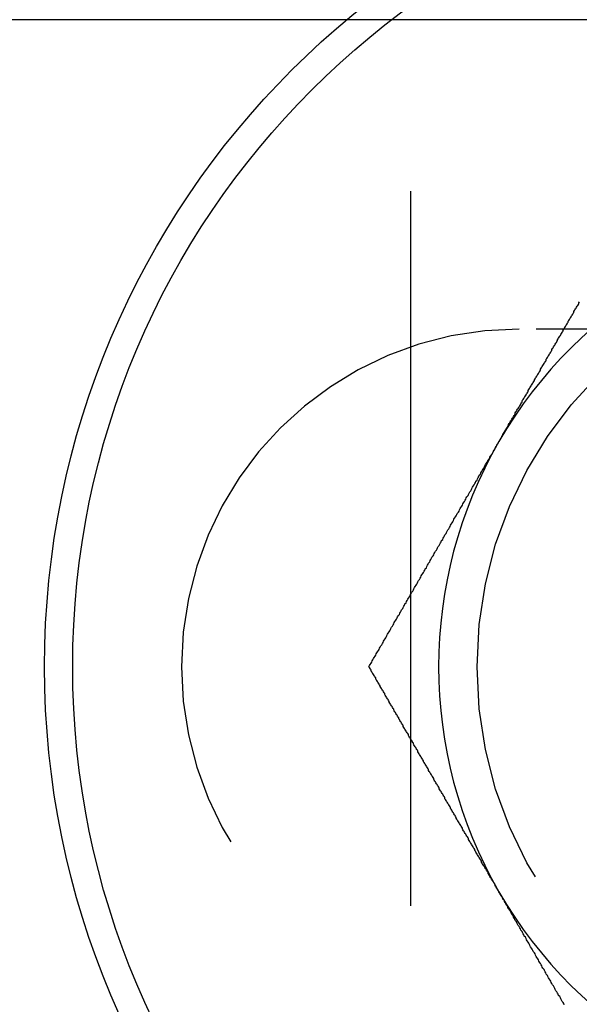
# Model space of a CAD drawing. Extents: x -3122 to -2499, y -431 to 260.
# Drawn here: x -2979 to -2969, y -272 to -255 of the extents above; entities that cross this region are included whole.
import ezdxf

# ---------------------------------------------------------------- set-up
doc = ezdxf.new("R2010")
doc.units = 0
doc.header["$LTSCALE"] = 2
doc.linetypes.add('VERDECKT', pattern=[9.525, 6.35, -3.175])
doc.layers.get('0').update_dxf_attribs({"linetype": 'CONTINUOUS'})
doc.layers.add('STEMPEL', color=3, linetype='CONTINUOUS')

# ---------------------------------------------------------------- blocks, each defined once
blk = doc.blocks.new('A$C5EE6933D')
at = {"color": 1, "linetype": 'VERDECKT'}
for p, q in [((-2607.173, -166.897), (-2607.173, -221.897)), ((-2614.673, -182.897), (-2582.673, -182.897)), ((-2592.24, -188.397), (-2605.24, -188.397))]:
    blk.add_line(p, q, dxfattribs=at)
for points in [[(-2605.6, -190.397, 0), (-2605.59, -190.381, 0), (-2605.58, -190.365, 0), (-2605.57, -190.349, 0), (-2605.56, -190.333, 0), (-2605.55, -190.317, 0), (-2605.55, -190.301, 0), (-2605.54, -190.285, 0), (-2605.53, -190.269, 0), (-2605.52, -190.253, 0), (-2605.51, -190.237, 0), (-2605.5, -190.221, 0), (-2605.49, -190.205, 0), (-2605.48, -190.189, 0), (-2605.47, -190.173, 0), (-2605.46, -190.157, 0), (-2605.45, -190.141, 0), (-2605.44, -190.125, 0), (-2605.43, -190.109, 0), (-2605.43, -190.093, 0), (-2605.42, -190.077, 0), (-2605.41, -190.061, 0), (-2605.4, -190.045, 0), (-2605.39, -190.029, 0), (-2605.38, -190.014, 0), (-2605.37, -189.998, 0), (-2605.36, -189.982, 0), (-2605.35, -189.966, 0), (-2605.34, -189.95, 0), (-2605.33, -189.934, 0), (-2605.32, -189.918, 0), (-2605.31, -189.902, 0), (-2605.31, -189.886, 0), (-2605.3, -189.87, 0), (-2605.29, -189.854, 0), (-2605.28, -189.838, 0), (-2605.27, -189.822, 0), (-2605.26, -189.806, 0), (-2605.25, -189.79, 0), (-2605.24, -189.774, 0), (-2605.23, -189.758, 0), (-2605.22, -189.742, 0), (-2605.21, -189.726, 0), (-2605.2, -189.71, 0), (-2605.19, -189.694, 0), (-2605.19, -189.678, 0), (-2605.18, -189.662, 0), (-2605.17, -189.646, 0), (-2605.16, -189.63, 0), (-2605.15, -189.614, 0), (-2605.14, -189.598, 0), (-2605.13, -189.582, 0), (-2605.12, -189.566, 0), (-2605.11, -189.55, 0), (-2605.1, -189.535, 0), (-2605.09, -189.519, 0), (-2605.08, -189.503, 0), (-2605.08, -189.487, 0), (-2605.07, -189.471, 0), (-2605.06, -189.455, 0), (-2605.05, -189.439, 0), (-2605.04, -189.423, 0), (-2605.03, -189.407, 0), (-2605.02, -189.391, 0), (-2605.01, -189.376, 0), (-2605, -189.36, 0), (-2604.99, -189.344, 0), (-2604.98, -189.328, 0), (-2604.97, -189.312, 0), (-2604.97, -189.296, 0), (-2604.96, -189.28, 0), (-2604.95, -189.265, 0), (-2604.94, -189.249, 0), (-2604.93, -189.233, 0), (-2604.92, -189.217, 0), (-2604.91, -189.201, 0), (-2604.9, -189.185, 0), (-2604.89, -189.17, 0), (-2604.88, -189.154, 0), (-2604.87, -189.138, 0), (-2604.86, -189.122, 0), (-2604.86, -189.106, 0), (-2604.85, -189.09, 0), (-2604.84, -189.075, 0), (-2604.83, -189.059, 0), (-2604.82, -189.043, 0), (-2604.81, -189.027, 0), (-2604.8, -189.011, 0), (-2604.79, -188.996, 0), (-2604.78, -188.98, 0), (-2604.77, -188.964, 0), (-2604.76, -188.948, 0), (-2604.76, -188.932, 0), (-2604.75, -188.917, 0), (-2604.74, -188.901, 0), (-2604.73, -188.885, 0), (-2604.72, -188.869, 0), (-2604.71, -188.854, 0), (-2604.7, -188.838, 0), (-2604.69, -188.822, 0), (-2604.68, -188.806, 0), (-2604.67, -188.791, 0), (-2604.66, -188.775, 0), (-2604.66, -188.759, 0), (-2604.65, -188.743, 0), (-2604.64, -188.728, 0), (-2604.63, -188.712, 0), (-2604.62, -188.696, 0), (-2604.61, -188.68, 0), (-2604.6, -188.665, 0), (-2604.59, -188.649, 0), (-2604.58, -188.633, 0), (-2604.57, -188.617, 0), (-2604.56, -188.602, 0), (-2604.56, -188.586, 0), (-2604.55, -188.57, 0), (-2604.54, -188.555, 0), (-2604.53, -188.539, 0), (-2604.52, -188.523, 0), (-2604.51, -188.508, 0), (-2604.5, -188.492, 0), (-2604.49, -188.476, 0), (-2604.48, -188.46, 0), (-2604.47, -188.445, 0), (-2604.46, -188.429, 0), (-2604.46, -188.413, 0), (-2604.45, -188.398, 0), (-2604.44, -188.382, 0), (-2604.43, -188.366, 0), (-2604.42, -188.351, 0), (-2604.41, -188.335, 0), (-2604.4, -188.319, 0), (-2604.39, -188.304, 0), (-2604.38, -188.288, 0), (-2604.37, -188.272, 0), (-2604.37, -188.257, 0), (-2604.36, -188.241, 0), (-2604.35, -188.225, 0), (-2604.34, -188.21, 0), (-2604.33, -188.194, 0), (-2604.32, -188.179, 0), (-2604.31, -188.163, 0), (-2604.3, -188.147, 0), (-2604.29, -188.132, 0), (-2604.28, -188.116, 0), (-2604.27, -188.1, 0), (-2604.27, -188.085, 0), (-2604.26, -188.069, 0), (-2604.25, -188.054, 0), (-2604.24, -188.038, 0), (-2604.23, -188.022, 0), (-2604.22, -188.007, 0), (-2604.21, -187.991, 0), (-2604.2, -187.975, 0), (-2604.19, -187.96, 0), (-2604.18, -187.944, 0), (-2604.18, -187.929, 0), (-2604.17, -187.913, 0)], [(-2607.91, -194.397, 0), (-2607.9, -194.377, 0), (-2607.89, -194.356, 0), (-2607.87, -194.336, 0), (-2607.86, -194.315, 0), (-2607.85, -194.294, 0), (-2607.84, -194.274, 0), (-2607.83, -194.253, 0), (-2607.82, -194.233, 0), (-2607.8, -194.212, 0), (-2607.79, -194.192, 0), (-2607.78, -194.171, 0), (-2607.77, -194.15, 0), (-2607.76, -194.13, 0), (-2607.74, -194.109, 0), (-2607.73, -194.089, 0), (-2607.72, -194.068, 0), (-2607.71, -194.047, 0), (-2607.7, -194.027, 0), (-2607.68, -194.006, 0), (-2607.67, -193.986, 0), (-2607.66, -193.965, 0), (-2607.65, -193.944, 0), (-2607.64, -193.924, 0), (-2607.62, -193.903, 0), (-2607.61, -193.882, 0), (-2607.6, -193.862, 0), (-2607.59, -193.841, 0), (-2607.58, -193.82, 0), (-2607.57, -193.8, 0), (-2607.55, -193.779, 0), (-2607.54, -193.758, 0), (-2607.53, -193.738, 0), (-2607.52, -193.717, 0), (-2607.51, -193.696, 0), (-2607.49, -193.676, 0), (-2607.48, -193.655, 0), (-2607.47, -193.634, 0), (-2607.46, -193.614, 0), (-2607.45, -193.593, 0), (-2607.43, -193.572, 0), (-2607.42, -193.552, 0), (-2607.41, -193.531, 0), (-2607.4, -193.51, 0), (-2607.39, -193.49, 0), (-2607.37, -193.469, 0), (-2607.36, -193.448, 0), (-2607.35, -193.427, 0), (-2607.34, -193.407, 0), (-2607.33, -193.386, 0), (-2607.31, -193.365, 0), (-2607.3, -193.345, 0), (-2607.29, -193.324, 0), (-2607.28, -193.303, 0), (-2607.27, -193.282, 0), (-2607.25, -193.262, 0), (-2607.24, -193.241, 0), (-2607.23, -193.22, 0), (-2607.22, -193.199, 0), (-2607.21, -193.179, 0), (-2607.19, -193.158, 0), (-2607.18, -193.137, 0), (-2607.17, -193.116, 0), (-2607.16, -193.095, 0), (-2607.15, -193.075, 0), (-2607.13, -193.054, 0), (-2607.12, -193.033, 0), (-2607.11, -193.012, 0), (-2607.1, -192.991, 0), (-2607.09, -192.971, 0), (-2607.07, -192.95, 0), (-2607.06, -192.929, 0), (-2607.05, -192.908, 0), (-2607.04, -192.887, 0), (-2607.03, -192.867, 0), (-2607.01, -192.846, 0), (-2607, -192.825, 0), (-2606.99, -192.804, 0), (-2606.98, -192.783, 0), (-2606.97, -192.762, 0), (-2606.95, -192.742, 0), (-2606.94, -192.721, 0), (-2606.93, -192.7, 0), (-2606.92, -192.679, 0), (-2606.91, -192.658, 0), (-2606.89, -192.637, 0), (-2606.88, -192.616, 0), (-2606.87, -192.595, 0), (-2606.86, -192.575, 0), (-2606.85, -192.554, 0), (-2606.83, -192.533, 0), (-2606.82, -192.512, 0), (-2606.81, -192.491, 0), (-2606.8, -192.47, 0), (-2606.79, -192.449, 0), (-2606.77, -192.428, 0), (-2606.76, -192.407, 0), (-2606.75, -192.386, 0), (-2606.74, -192.365, 0), (-2606.73, -192.345, 0), (-2606.71, -192.324, 0), (-2606.7, -192.303, 0), (-2606.69, -192.282, 0), (-2606.68, -192.261, 0), (-2606.66, -192.24, 0), (-2606.65, -192.219, 0), (-2606.64, -192.198, 0), (-2606.63, -192.177, 0), (-2606.62, -192.156, 0), (-2606.6, -192.135, 0), (-2606.59, -192.114, 0), (-2606.58, -192.093, 0), (-2606.57, -192.072, 0), (-2606.56, -192.051, 0), (-2606.54, -192.03, 0), (-2606.53, -192.009, 0), (-2606.52, -191.988, 0), (-2606.51, -191.967, 0), (-2606.49, -191.946, 0), (-2606.48, -191.925, 0), (-2606.47, -191.904, 0), (-2606.46, -191.883, 0), (-2606.45, -191.862, 0), (-2606.43, -191.841, 0), (-2606.42, -191.82, 0), (-2606.41, -191.799, 0), (-2606.4, -191.777, 0), (-2606.39, -191.756, 0), (-2606.37, -191.735, 0), (-2606.36, -191.714, 0), (-2606.35, -191.693, 0), (-2606.34, -191.672, 0), (-2606.32, -191.651, 0), (-2606.31, -191.63, 0), (-2606.3, -191.609, 0), (-2606.29, -191.588, 0), (-2606.28, -191.567, 0), (-2606.26, -191.545, 0), (-2606.25, -191.524, 0), (-2606.24, -191.503, 0), (-2606.23, -191.482, 0), (-2606.21, -191.461, 0), (-2606.2, -191.44, 0), (-2606.19, -191.419, 0), (-2606.18, -191.397, 0), (-2606.17, -191.376, 0), (-2606.15, -191.355, 0), (-2606.14, -191.334, 0), (-2606.13, -191.313, 0), (-2606.12, -191.292, 0), (-2606.1, -191.27, 0), (-2606.09, -191.249, 0), (-2606.08, -191.228, 0), (-2606.07, -191.207, 0), (-2606.06, -191.186, 0), (-2606.04, -191.164, 0), (-2606.03, -191.143, 0), (-2606.02, -191.122, 0), (-2606.01, -191.101, 0), (-2605.99, -191.08, 0), (-2605.98, -191.058, 0), (-2605.97, -191.037, 0), (-2605.96, -191.016, 0), (-2605.95, -190.995, 0), (-2605.93, -190.973, 0), (-2605.92, -190.952, 0), (-2605.91, -190.931, 0), (-2605.9, -190.909, 0), (-2605.88, -190.888, 0), (-2605.87, -190.867, 0), (-2605.86, -190.846, 0), (-2605.85, -190.824, 0), (-2605.84, -190.803, 0), (-2605.82, -190.782, 0), (-2605.81, -190.76, 0), (-2605.8, -190.739, 0), (-2605.79, -190.718, 0), (-2605.77, -190.696, 0), (-2605.76, -190.675, 0), (-2605.75, -190.654, 0), (-2605.74, -190.632, 0), (-2605.72, -190.611, 0), (-2605.71, -190.59, 0), (-2605.7, -190.568, 0), (-2605.69, -190.547, 0), (-2605.67, -190.526, 0), (-2605.66, -190.504, 0), (-2605.65, -190.483, 0), (-2605.64, -190.461, 0), (-2605.63, -190.44, 0), (-2605.61, -190.419, 0), (-2605.6, -190.397, 0)], [(-2605.6, -198.397, 0), (-2605.61, -198.381, 0), (-2605.62, -198.365, 0), (-2605.63, -198.349, 0), (-2605.64, -198.333, 0), (-2605.65, -198.317, 0), (-2605.66, -198.301, 0), (-2605.67, -198.285, 0), (-2605.67, -198.269, 0), (-2605.68, -198.253, 0), (-2605.69, -198.237, 0), (-2605.7, -198.221, 0), (-2605.71, -198.205, 0), (-2605.72, -198.189, 0), (-2605.73, -198.173, 0), (-2605.74, -198.157, 0), (-2605.75, -198.141, 0), (-2605.76, -198.125, 0), (-2605.77, -198.109, 0), (-2605.78, -198.093, 0), (-2605.79, -198.077, 0), (-2605.79, -198.061, 0), (-2605.8, -198.045, 0), (-2605.81, -198.029, 0), (-2605.82, -198.014, 0), (-2605.83, -197.998, 0), (-2605.84, -197.982, 0), (-2605.85, -197.966, 0), (-2605.86, -197.95, 0), (-2605.87, -197.934, 0), (-2605.88, -197.918, 0), (-2605.89, -197.902, 0), (-2605.9, -197.886, 0), (-2605.91, -197.87, 0), (-2605.91, -197.854, 0), (-2605.92, -197.838, 0), (-2605.93, -197.822, 0), (-2605.94, -197.806, 0), (-2605.95, -197.79, 0), (-2605.96, -197.774, 0), (-2605.97, -197.758, 0), (-2605.98, -197.742, 0), (-2605.99, -197.726, 0), (-2606, -197.71, 0), (-2606.01, -197.694, 0), (-2606.02, -197.678, 0), (-2606.03, -197.662, 0), (-2606.03, -197.646, 0), (-2606.04, -197.63, 0), (-2606.05, -197.614, 0), (-2606.06, -197.598, 0), (-2606.07, -197.582, 0), (-2606.08, -197.566, 0), (-2606.09, -197.55, 0), (-2606.1, -197.535, 0), (-2606.11, -197.519, 0), (-2606.12, -197.503, 0), (-2606.13, -197.487, 0), (-2606.14, -197.471, 0), (-2606.14, -197.455, 0), (-2606.15, -197.439, 0), (-2606.16, -197.423, 0), (-2606.17, -197.407, 0), (-2606.18, -197.391, 0), (-2606.19, -197.376, 0), (-2606.2, -197.36, 0), (-2606.21, -197.344, 0), (-2606.22, -197.328, 0), (-2606.23, -197.312, 0), (-2606.24, -197.296, 0), (-2606.25, -197.28, 0), (-2606.25, -197.265, 0), (-2606.26, -197.249, 0), (-2606.27, -197.233, 0), (-2606.28, -197.217, 0), (-2606.29, -197.201, 0), (-2606.3, -197.185, 0), (-2606.31, -197.17, 0), (-2606.32, -197.154, 0), (-2606.33, -197.138, 0), (-2606.34, -197.122, 0), (-2606.35, -197.106, 0), (-2606.36, -197.09, 0), (-2606.36, -197.075, 0), (-2606.37, -197.059, 0), (-2606.38, -197.043, 0), (-2606.39, -197.027, 0), (-2606.4, -197.011, 0), (-2606.41, -196.996, 0), (-2606.42, -196.98, 0), (-2606.43, -196.964, 0), (-2606.44, -196.948, 0), (-2606.45, -196.932, 0), (-2606.46, -196.917, 0), (-2606.46, -196.901, 0), (-2606.47, -196.885, 0), (-2606.48, -196.869, 0), (-2606.49, -196.854, 0), (-2606.5, -196.838, 0), (-2606.51, -196.822, 0), (-2606.52, -196.806, 0), (-2606.53, -196.791, 0), (-2606.54, -196.775, 0), (-2606.55, -196.759, 0), (-2606.56, -196.743, 0), (-2606.56, -196.728, 0), (-2606.57, -196.712, 0), (-2606.58, -196.696, 0), (-2606.59, -196.68, 0), (-2606.6, -196.665, 0), (-2606.61, -196.649, 0), (-2606.62, -196.633, 0), (-2606.63, -196.617, 0), (-2606.64, -196.602, 0), (-2606.65, -196.586, 0), (-2606.66, -196.57, 0), (-2606.66, -196.555, 0), (-2606.67, -196.539, 0), (-2606.68, -196.523, 0), (-2606.69, -196.508, 0), (-2606.7, -196.492, 0), (-2606.71, -196.476, 0), (-2606.72, -196.46, 0), (-2606.73, -196.445, 0), (-2606.74, -196.429, 0), (-2606.75, -196.413, 0), (-2606.76, -196.398, 0), (-2606.76, -196.382, 0), (-2606.77, -196.366, 0), (-2606.78, -196.351, 0), (-2606.79, -196.335, 0), (-2606.8, -196.319, 0), (-2606.81, -196.304, 0), (-2606.82, -196.288, 0), (-2606.83, -196.272, 0), (-2606.84, -196.257, 0), (-2606.85, -196.241, 0), (-2606.85, -196.225, 0), (-2606.86, -196.21, 0), (-2606.87, -196.194, 0), (-2606.88, -196.179, 0), (-2606.89, -196.163, 0), (-2606.9, -196.147, 0), (-2606.91, -196.132, 0), (-2606.92, -196.116, 0), (-2606.93, -196.1, 0), (-2606.94, -196.085, 0), (-2606.94, -196.069, 0), (-2606.95, -196.054, 0), (-2606.96, -196.038, 0), (-2606.97, -196.022, 0), (-2606.98, -196.007, 0), (-2606.99, -195.991, 0), (-2607, -195.975, 0), (-2607.01, -195.96, 0), (-2607.02, -195.944, 0), (-2607.03, -195.929, 0), (-2607.04, -195.913, 0), (-2607.04, -195.898, 0), (-2607.05, -195.882, 0), (-2607.06, -195.866, 0), (-2607.07, -195.851, 0), (-2607.08, -195.835, 0), (-2607.09, -195.82, 0), (-2607.1, -195.804, 0), (-2607.11, -195.788, 0), (-2607.12, -195.773, 0), (-2607.12, -195.757, 0), (-2607.13, -195.742, 0), (-2607.14, -195.726, 0), (-2607.15, -195.711, 0), (-2607.16, -195.695, 0), (-2607.17, -195.68, 0), (-2607.18, -195.664, 0), (-2607.19, -195.648, 0), (-2607.2, -195.633, 0), (-2607.21, -195.617, 0), (-2607.21, -195.602, 0), (-2607.22, -195.586, 0), (-2607.23, -195.571, 0), (-2607.24, -195.555, 0), (-2607.25, -195.54, 0), (-2607.26, -195.524, 0), (-2607.27, -195.509, 0), (-2607.28, -195.493, 0), (-2607.29, -195.478, 0), (-2607.3, -195.462, 0), (-2607.3, -195.447, 0), (-2607.31, -195.431, 0), (-2607.32, -195.416, 0), (-2607.33, -195.4, 0), (-2607.34, -195.385, 0), (-2607.35, -195.369, 0), (-2607.36, -195.354, 0), (-2607.37, -195.338, 0), (-2607.38, -195.323, 0), (-2607.38, -195.307, 0), (-2607.39, -195.292, 0), (-2607.4, -195.276, 0), (-2607.41, -195.261, 0), (-2607.42, -195.245, 0), (-2607.43, -195.23, 0), (-2607.44, -195.214, 0), (-2607.45, -195.199, 0), (-2607.46, -195.183, 0), (-2607.47, -195.168, 0), (-2607.47, -195.152, 0), (-2607.48, -195.137, 0), (-2607.49, -195.121, 0), (-2607.5, -195.106, 0), (-2607.51, -195.091, 0), (-2607.52, -195.075, 0), (-2607.53, -195.06, 0), (-2607.54, -195.044, 0), (-2607.55, -195.029, 0), (-2607.55, -195.013, 0), (-2607.56, -194.998, 0), (-2607.57, -194.982, 0), (-2607.58, -194.967, 0), (-2607.59, -194.952, 0), (-2607.6, -194.936, 0), (-2607.61, -194.921, 0), (-2607.62, -194.905, 0), (-2607.63, -194.89, 0), (-2607.63, -194.874, 0), (-2607.64, -194.859, 0), (-2607.65, -194.844, 0), (-2607.66, -194.828, 0), (-2607.67, -194.813, 0), (-2607.68, -194.797, 0), (-2607.69, -194.782, 0), (-2607.7, -194.766, 0), (-2607.71, -194.751, 0), (-2607.71, -194.736, 0), (-2607.72, -194.72, 0), (-2607.73, -194.705, 0), (-2607.74, -194.689, 0), (-2607.75, -194.674, 0), (-2607.76, -194.659, 0), (-2607.77, -194.643, 0), (-2607.78, -194.628, 0), (-2607.79, -194.612, 0), (-2607.79, -194.597, 0), (-2607.8, -194.582, 0), (-2607.81, -194.566, 0), (-2607.82, -194.551, 0), (-2607.83, -194.536, 0), (-2607.84, -194.52, 0), (-2607.85, -194.505, 0), (-2607.86, -194.489, 0), (-2607.87, -194.474, 0), (-2607.87, -194.459, 0), (-2607.88, -194.443, 0), (-2607.89, -194.428, 0), (-2607.9, -194.413, 0), (-2607.91, -194.397, 0)], [(-2604.44, -200.407, 0), (-2604.45, -200.386, 0), (-2604.46, -200.365, 0), (-2604.48, -200.345, 0), (-2604.49, -200.324, 0), (-2604.5, -200.303, 0), (-2604.51, -200.282, 0), (-2604.52, -200.261, 0), (-2604.54, -200.24, 0), (-2604.55, -200.219, 0), (-2604.56, -200.198, 0), (-2604.57, -200.177, 0), (-2604.59, -200.156, 0), (-2604.6, -200.135, 0), (-2604.61, -200.114, 0), (-2604.62, -200.093, 0), (-2604.63, -200.072, 0), (-2604.65, -200.051, 0), (-2604.66, -200.03, 0), (-2604.67, -200.009, 0), (-2604.68, -199.988, 0), (-2604.69, -199.967, 0), (-2604.71, -199.946, 0), (-2604.72, -199.925, 0), (-2604.73, -199.904, 0), (-2604.74, -199.883, 0), (-2604.76, -199.862, 0), (-2604.77, -199.841, 0), (-2604.78, -199.82, 0), (-2604.79, -199.799, 0), (-2604.8, -199.777, 0), (-2604.82, -199.756, 0), (-2604.83, -199.735, 0), (-2604.84, -199.714, 0), (-2604.85, -199.693, 0), (-2604.86, -199.672, 0), (-2604.88, -199.651, 0), (-2604.89, -199.63, 0), (-2604.9, -199.609, 0), (-2604.91, -199.588, 0), (-2604.93, -199.567, 0), (-2604.94, -199.545, 0), (-2604.95, -199.524, 0), (-2604.96, -199.503, 0), (-2604.97, -199.482, 0), (-2604.99, -199.461, 0), (-2605, -199.44, 0), (-2605.01, -199.419, 0), (-2605.02, -199.397, 0), (-2605.04, -199.376, 0), (-2605.05, -199.355, 0), (-2605.06, -199.334, 0), (-2605.07, -199.313, 0), (-2605.08, -199.292, 0), (-2605.1, -199.27, 0), (-2605.11, -199.249, 0), (-2605.12, -199.228, 0), (-2605.13, -199.207, 0), (-2605.15, -199.186, 0), (-2605.16, -199.164, 0), (-2605.17, -199.143, 0), (-2605.18, -199.122, 0), (-2605.19, -199.101, 0), (-2605.21, -199.08, 0), (-2605.22, -199.058, 0), (-2605.23, -199.037, 0), (-2605.24, -199.016, 0), (-2605.26, -198.995, 0), (-2605.27, -198.973, 0), (-2605.28, -198.952, 0), (-2605.29, -198.931, 0), (-2605.31, -198.909, 0), (-2605.32, -198.888, 0), (-2605.33, -198.867, 0), (-2605.34, -198.846, 0), (-2605.35, -198.824, 0), (-2605.37, -198.803, 0), (-2605.38, -198.782, 0), (-2605.39, -198.76, 0), (-2605.4, -198.739, 0), (-2605.42, -198.718, 0), (-2605.43, -198.696, 0), (-2605.44, -198.675, 0), (-2605.45, -198.654, 0), (-2605.47, -198.632, 0), (-2605.48, -198.611, 0), (-2605.49, -198.59, 0), (-2605.5, -198.568, 0), (-2605.51, -198.547, 0), (-2605.53, -198.526, 0), (-2605.54, -198.504, 0), (-2605.55, -198.483, 0), (-2605.56, -198.461, 0), (-2605.58, -198.44, 0), (-2605.59, -198.419, 0), (-2605.6, -198.397, 0)]]:
    blk.add_polyline3d(points)
for radius in [15, 14.5]:
    blk.add_circle((-2598.673, -194.397), radius)
blk.add_circle((-2598.673, -194.397), 7.315, dxfattribs=at)
for start, end in [(90, 150), (150, 210), (210, 270)]:
    blk.add_arc((-2598.673, -194.397), 8, start, end)
blk.add_arc((-2605.24, -194.397), 6, 90, 270, dxfattribs=at)

msp = doc.modelspace()

# ---------------------------------------------------------------- block references
at = {"layer": 'STEMPEL'}
msp.add_blockref('A$C5EE6933D', (-365.177, -71.834, 65.091), dxfattribs=at)

doc.saveas('drawing.dxf')
